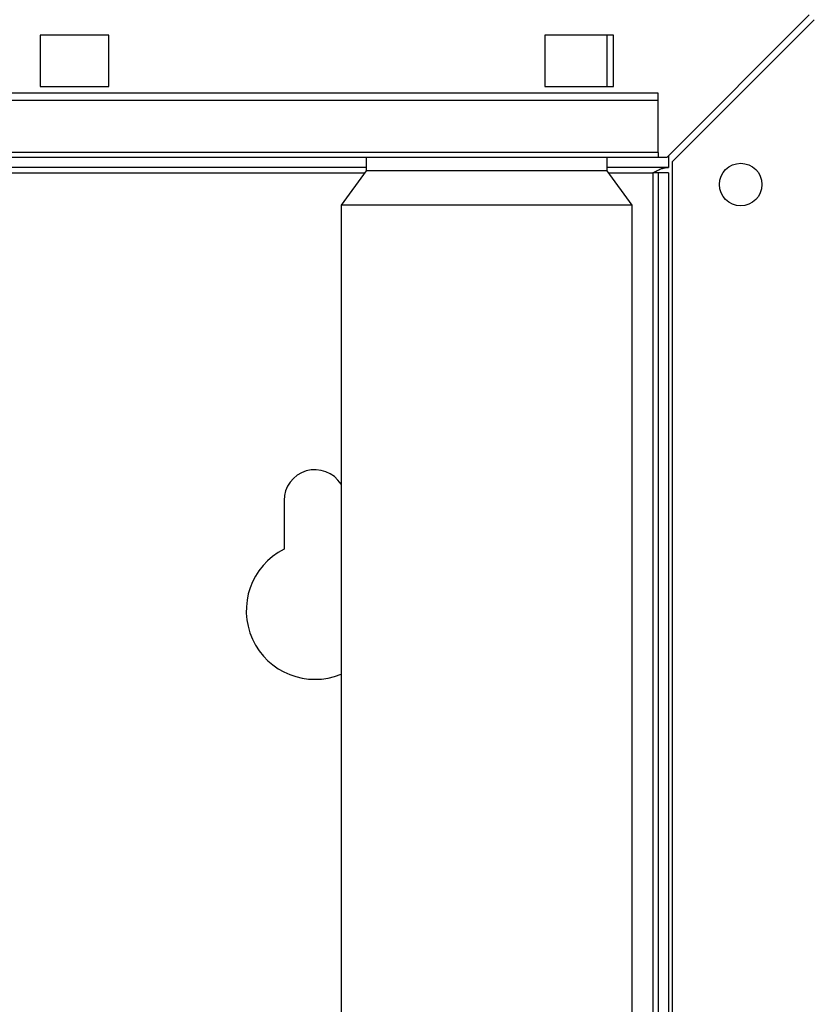
# Paper-space layout 'Blatt5' of a CAD drawing. Units: millimetres. Extents: x 0 to 4200, y 0 to 2970.
# Drawn here: x 1100 to 1215, y 2231 to 2374 of the extents above; entities that cross this region are included whole.
import ezdxf

# ---------------------------------------------------------------- set-up
doc = ezdxf.new("R2010")
doc.units = ezdxf.units.MM
doc.linetypes.add('SLD-Durchgehend', pattern=[0])
doc.layers.add('SLD-0', color=7, linetype='SLD-Durchgehend', lineweight=30)
doc.styles.add('SLDTEXTSTYLE1', font='TXT', dxfattribs={"width": 0.605})
doc.dimstyles.new('SLDDIMSTYLE0', dxfattribs={"dimtxt": 35, "dimasz": 25, "dimexe": 0, "dimexo": 0.0625, "dimgap": 8.75, "dimtad": 1, "dimdec": 1, "dimrnd": 1e-09, "dimzin": 12, "dimdsep": 46, "dimtxsty": 'SLDTEXTSTYLE1', "dimsah": 1, "dimcen": 0.09, "dimadec": 0, "dimazin": 3, "dimtfac": 1, "dimtdec": 1, "dimtofl": 0, "dimtmove": 0, "dimatfit": 3, "dimfxl": 1, "dimfrac": 2, "dimtolj": 1, "dimtzin": 12, "dimarcsym": 0})

# ---------------------------------------------------------------- blocks, each defined once
blk = doc.blocks.new('_D_65')
at = {"ltscale": 10}
for p, q in [((445.54, 2180.92), (445.54, 2637.87)), ((1471.54, 2215.47), (1471.54, 2637.87)), ((1471.54, 2627.87), (445.54, 2627.87))]:
    blk.add_line(p, q, dxfattribs=at)
for points in [[(445.54, 2627.87), (470.54, 2623.87), (470.54, 2631.87)], [(1471.54, 2627.87), (1446.54, 2631.87), (1446.54, 2623.87)]]:
    blk.add_solid(points, dxfattribs=at)
at = {"ltscale": 10, "insert": (905.07, 2672.99), "char_height": 35, "attachment_point": 1, "style": 'SLDTEXTSTYLE1'}
blk.add_mtext('1026', dxfattribs=at)

psp = doc.layouts.new('Blatt5')

# ---------------------------------------------------------------- linework, layer by layer
at = {"layer": 'SLD-0', "ltscale": 10}
for p, q in [((1214.53, 2375.17), (1193.83, 2354.47)), ((1194.54, 2353.76), (1215.24, 2374.46)), ((1102.54, 2372.22), (1102.54, 2364.72)), ((1112.54, 2372.22), (1102.54, 2372.22)), ((1112.54, 2364.72), (1112.54, 2372.22)), ((1176.04, 2372.22), (1176.04, 2364.72)), ((1186.04, 2372.22), (1176.04, 2372.22)), ((1185.09, 2364.72), (1185.09, 2372.22)), ((1186.04, 2364.72), (1186.04, 2372.22)), ((1102.54, 2364.72), (1112.54, 2364.72)), ((1176.04, 2364.72), (1186.04, 2364.72)), ((1192.54, 2363.77), (1012.54, 2363.77)), ((1192.54, 2362.71), (1192.54, 2363.77)), ((1192.54, 2362.71), (1012.54, 2362.71)), ((1192.54, 2355.14), (1192.54, 2362.71)), ((1192.54, 2355.14), (1012.54, 2355.14)), ((1012.54, 2354.47), (1192.54, 2354.47)), ((1149.99, 2354.47), (1149.99, 2352.47)), ((1185.09, 2352.47), (1185.09, 2354.47)), ((1192.54, 2355.14), (1192.54, 2354.47)), ((1192.54, 2354.47), (1193.83, 2354.47)), ((1194.04, 2354.68), (1194.04, 2352.97)), ((1149.99, 2352.97), (1062.89, 2352.97)), ((1194.04, 2352.97), (1185.09, 2352.97)), ((1194.54, 2353.76), (1194.54, 2142.47)), ((1062.89, 2352.17), (1149.77, 2352.17)), ((1149.99, 2352.47), (1146.34, 2347.47)), ((1185.09, 2352.47), (1149.99, 2352.47)), ((1188.74, 2347.47), (1185.09, 2352.47)), ((1185.31, 2352.17), (1191.74, 2352.17)), ((1192.54, 2352.17), (1191.74, 2352.17)), ((1191.74, 2352.17), (1191.74, 2197.47)), ((1194.04, 2352.17), (1192.54, 2352.17)), ((1192.54, 2352.17), (1192.54, 2197.47)), ((1194.04, 2352.17), (1194.04, 2196.42)), ((1146.34, 2347.47), (1146.34, 2197.47)), ((1188.74, 2347.47), (1146.34, 2347.47)), ((1188.74, 2197.47), (1188.74, 2347.47)), ((1138.04, 2304.47), (1138.04, 2297.4))]:
    psp.add_line(p, q, dxfattribs=at)
at = {"layer": 'SLD-0', "ltscale": 100}
psp.add_circle((1204.54, 2350.47), 3.1, dxfattribs=at)
for centre, radius, start, end in [((1142.54, 2304.47), 4.5, 32.3875, 180), ((1142.54, 2288.47), 10, 116.7437, 292.3337)]:
    psp.add_arc(centre, radius, start, end, dxfattribs=at)
at = {"layer": 'SLD-0', "ltscale": 10}
psp.add_open_spline([(1191.74, 2352.17), (1191.91, 2352.26), (1192.26, 2352.45), (1192.77, 2352.7), (1193.29, 2352.88), (1193.72, 2352.96), (1193.97, 2352.97), (1194.04, 2352.97)], degree=3, knots=[0, 0, 0, 0, 0.22187, 0.45008, 0.673228, 0.902829, 1, 1, 1, 1], dxfattribs=at)

# ---------------------------------------------------------------- dimensions: what is measured, and where the dimension line sits
at = {"ltscale": 10}
dim = psp.add_linear_dim(base=(445.54, 2627.87), p1=(1471.54, 2205.47), p2=(445.54, 2170.92), dimstyle='SLDDIMSTYLE0', dxfattribs=at)
dim.commit()
dim.dimension.update_dxf_attribs({"geometry": '_D_65', "text_midpoint": (958.54, 2627.87), "dimtype": 160})

doc.saveas('drawing.dxf')
